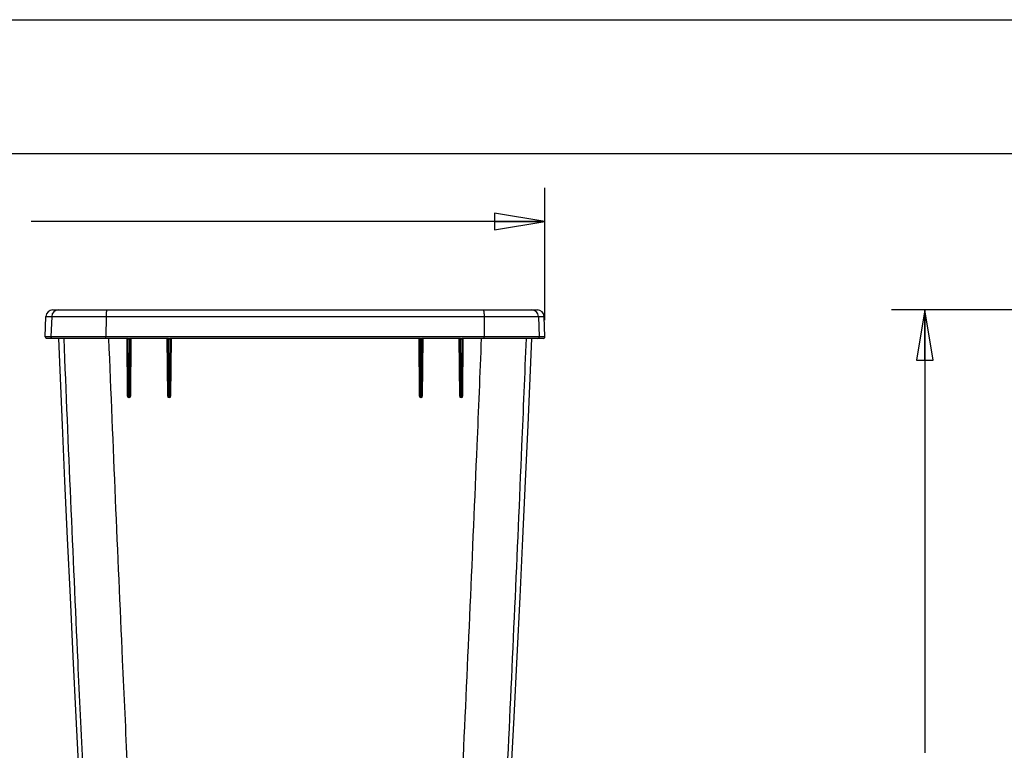
# Model space of a CAD drawing. Units: inches. Extents: x 0 to 17, y 0 to 11.
# Drawn here: x 3.7 to 7.3, y 8.3 to 11 of the extents above; entities that cross this region are included whole.
import ezdxf
from ezdxf.enums import TextEntityAlignment as Align

# ---------------------------------------------------------------- set-up
doc = ezdxf.new("R2010")
doc.units = ezdxf.units.IN
doc.header["$LTSCALE"] = 0.935
doc.header["$MEASUREMENT"] = 0
doc.layers.get('0').update_dxf_attribs({"linetype": 'CONTINUOUS'})
doc.layers.add('06___PRT_ALL_SURFS', color=7, linetype='CONTINUOUS')
doc.styles.get("Standard").update_dxf_attribs({"font": 'bluprnt.ttf'})
doc.dimstyles.new('DIMSTYLE_1', dxfattribs={"dimtxt": 0.125, "dimasz": 0.1875, "dimexe": 0.125, "dimexo": 0.0625, "dimgap": 0.0625, "dimtad": 0, "dimtih": 1, "dimtoh": 1, "dimlfac": 5, "dimzin": 4, "dimdsep": 46, "dimtxsty": 'Standard', "dimblk": 'CLOSED', "dimblk1": 'CLOSED', "dimblk2": 'CLOSED', "dimcen": 0.09, "dimadec": 3, "dimazin": 1, "dimtfac": 1, "dimtdec": 3, "dimtofl": 0, "dimtmove": 0, "dimatfit": 3, "dimldrblk": 'CLOSED', "dimfxl": 0, "dimtolj": 1, "dimtzin": 4, "dimarcsym": 0})

# ---------------------------------------------------------------- blocks, each defined once
blk = doc.blocks.new('_CLOSED')
at = {"color": 0, "linetype": 'ByBlock'}
for p, q in [((0, 0), (-1, 0.167)), ((-1, 0.167), (-1, -0.167)), ((-1, -0.167), (0, 0)), ((-1, 0), (0, 0))]:
    blk.add_line(p, q, dxfattribs=at)
blk = doc.blocks.new('*D7')
at = {"color": 7, "linetype": 'Continuous'}
for p, q in [((8.0424, 9.9164), (6.9273, 9.9164)), ((7.0523, 9.9164), (7.0523, 8.2635)), ((7.0523, 6.0204), (7.0523, 7.826)), ((7.9901, 6.0204), (6.9273, 6.0204))]:
    blk.add_line(p, q, dxfattribs=at)
at = {"color": 7, "linetype": 'Continuous', "xscale": 0.1875, "yscale": 0.1875, "zscale": 0.1875}
for p, rotation in [((7.0523, 9.9164), 90), ((7.0523, 6.0204), 270)]:
    blk.add_blockref('_CLOSED', p, dxfattribs=dict(at, rotation=rotation))
at = {"color": 7, "linetype": 'Continuous'}
for s, p, p2 in [('19.48', (6.7023, 8.076), (7.2023, 8.076)), ('[', (6.7023, 7.8885), (6.8023, 7.8885)), ('494,8', (6.8023, 7.8885), (7.3023, 7.8885)), (']', (7.3023, 7.8885), (7.4023, 7.8885))]:
    blk.add_text(s, height=0.125, dxfattribs=at).set_placement(p, p2, align=Align.FIT)
blk = doc.blocks.new('*D9')
at = {"color": 7, "linetype": 'Continuous'}
for p, q in [((2.348, 6.5699), (2.348, 10.3719)), ((5.6341, 9.8779), (5.6341, 10.3719)), ((2.348, 10.2469), (2.8926, 10.2469)), ((5.6341, 10.2469), (3.7176, 10.2469))]:
    blk.add_line(p, q, dxfattribs=at)
at = {"color": 7, "linetype": 'Continuous', "xscale": 0.1875, "yscale": 0.1875, "zscale": 0.1875, "rotation": 180}
blk.add_blockref('_CLOSED', (2.348, 10.2469), dxfattribs=at)
at = {"color": 7, "linetype": 'Continuous', "xscale": 0.1875, "yscale": 0.1875, "zscale": 0.1875}
blk.add_blockref('_CLOSED', (5.6341, 10.2469), dxfattribs=at)
at = {"color": 7, "linetype": 'Continuous'}
for s, p, p2 in [('16.43', (2.9551, 10.1844), (3.4551, 10.1844)), ('[', (2.9551, 9.9969), (3.0551, 9.9969)), ('417,3', (3.0551, 9.9969), (3.5551, 9.9969)), (']', (3.5551, 9.9969), (3.6551, 9.9969))]:
    blk.add_text(s, height=0.125, dxfattribs=at).set_placement(p, p2, align=Align.FIT)

msp = doc.modelspace()

# ---------------------------------------------------------------- linework, layer by layer
at = {"color": 7, "linetype": 'Continuous'}
for p, q in [((0, 11), (17, 11)), ((0.5, 10.5), (16.5, 10.5)), ((3.7697, 9.8156), (3.7724, 9.8923)), ((3.7724, 9.8923), (5.6314, 9.8923)), ((3.7937, 9.8923), (3.791, 9.8156)), ((3.7974, 9.9164), (5.6064, 9.9164)), ((3.9964, 9.8923), (3.996, 9.8156)), ((5.4074, 9.8923), (5.4079, 9.8156)), ((5.6101, 9.8923), (5.6128, 9.8156)), ((5.6341, 9.8156), (5.6314, 9.8923)), ((5.6341, 9.8156), (3.7697, 9.8156)), ((4.0751, 9.8104), (3.7747, 9.8104)), ((4.074, 9.8104), (4.0759, 9.5955)), ((4.0798, 9.8105), (4.0751, 9.8104)), ((4.0798, 9.8105), (4.0797, 9.8086)), ((4.0841, 9.8105), (4.0841, 9.8085)), ((4.0866, 9.8104), (4.0841, 9.8105)), ((4.2254, 9.8104), (4.0866, 9.8104)), ((4.0885, 9.5955), (4.0904, 9.8104)), ((4.2239, 9.8104), (4.2258, 9.5955)), ((4.2298, 9.8105), (4.2254, 9.8104)), ((4.2298, 9.8105), (4.2297, 9.8086)), ((4.2341, 9.8105), (4.2341, 9.8085)), ((4.2368, 9.8104), (4.2341, 9.8105)), ((5.167, 9.8104), (4.2368, 9.8104)), ((4.2385, 9.5955), (4.2403, 9.8104)), ((5.1635, 9.8104), (5.1654, 9.5955)), ((5.1697, 9.8105), (5.167, 9.8104)), ((5.1697, 9.8105), (5.1697, 9.8085)), ((5.1741, 9.8105), (5.1741, 9.8086)), ((5.1785, 9.8104), (5.1741, 9.8105)), ((5.178, 9.5955), (5.1799, 9.8104)), ((5.3173, 9.8104), (5.1785, 9.8104)), ((5.3134, 9.8104), (5.3153, 9.5955)), ((5.3197, 9.8105), (5.3173, 9.8104)), ((5.3197, 9.8105), (5.3197, 9.8085)), ((5.324, 9.8105), (5.3241, 9.8086)), ((5.3287, 9.8104), (5.324, 9.8105)), ((5.3279, 9.5955), (5.3298, 9.8104)), ((5.6291, 9.8104), (5.3287, 9.8104)), ((4.0776, 9.5954), (4.0757, 9.8085)), ((4.0767, 9.8085), (4.0758, 9.8085)), ((4.0797, 9.8086), (4.0767, 9.8085)), ((4.0815, 9.6037), (4.0797, 9.8086)), ((4.0841, 9.8085), (4.0823, 9.6037)), ((4.0858, 9.8085), (4.0841, 9.8085)), ((4.0876, 9.8085), (4.0858, 9.8085)), ((4.0881, 9.8091), (4.0862, 9.5954)), ((4.2276, 9.5954), (4.2257, 9.8085)), ((4.2258, 9.8085), (4.2257, 9.8085)), ((4.2267, 9.8085), (4.2258, 9.8085)), ((4.2268, 9.8085), (4.2267, 9.8085)), ((4.2297, 9.8086), (4.2268, 9.8085)), ((4.2315, 9.6037), (4.2297, 9.8086)), ((4.2341, 9.8085), (4.2323, 9.6037)), ((4.2359, 9.8085), (4.2341, 9.8085)), ((4.2376, 9.8085), (4.2359, 9.8085)), ((4.2381, 9.809), (4.2362, 9.5954)), ((5.1676, 9.5954), (5.1657, 9.809)), ((5.1679, 9.8085), (5.1662, 9.8085)), ((5.1697, 9.8085), (5.1679, 9.8085)), ((5.1715, 9.6037), (5.1697, 9.8085)), ((5.1741, 9.8086), (5.1723, 9.6037)), ((5.177, 9.8085), (5.1741, 9.8086)), ((5.1781, 9.8085), (5.1762, 9.5954)), ((5.1771, 9.8085), (5.177, 9.8085)), ((5.1778, 9.8085), (5.1771, 9.8085)), ((5.178, 9.8085), (5.1778, 9.8085)), ((5.1781, 9.8085), (5.178, 9.8085)), ((5.3176, 9.5954), (5.3157, 9.8091)), ((5.3181, 9.8085), (5.3163, 9.8085)), ((5.3197, 9.8085), (5.3181, 9.8085)), ((5.3215, 9.6037), (5.3197, 9.8085)), ((5.3241, 9.8086), (5.3223, 9.6037)), ((5.3272, 9.8085), (5.3241, 9.8086)), ((5.3273, 9.8085), (5.3272, 9.8085)), ((5.3281, 9.8085), (5.3277, 9.8085)), ((4.0759, 9.5955), (4.0776, 9.5954)), ((4.0775, 9.6037), (4.0815, 9.6037)), ((4.0816, 9.5914), (4.0815, 9.6037)), ((4.0823, 9.6037), (4.0815, 9.6037)), ((4.0822, 9.5914), (4.0816, 9.5914)), ((4.0823, 9.6037), (4.0822, 9.5914)), ((4.0863, 9.6037), (4.0823, 9.6037)), ((4.0885, 9.5955), (4.0862, 9.5954)), ((4.2258, 9.5955), (4.2276, 9.5954)), ((4.2275, 9.6037), (4.2315, 9.6037)), ((4.2316, 9.5914), (4.2315, 9.6037)), ((4.2323, 9.6037), (4.2315, 9.6037)), ((4.2322, 9.5914), (4.2316, 9.5914)), ((4.2318, 9.5895), (4.2316, 9.5914)), ((4.2323, 9.6037), (4.2322, 9.5914)), ((4.2325, 9.5895), (4.2322, 9.5914)), ((4.2363, 9.6037), (4.2323, 9.6037)), ((4.2385, 9.5955), (4.2362, 9.5954)), ((5.1654, 9.5955), (5.1676, 9.5954)), ((5.1675, 9.6037), (5.1715, 9.6037)), ((5.1714, 9.5895), (5.1716, 9.5914)), ((5.1716, 9.5914), (5.1715, 9.6037)), ((5.1723, 9.6037), (5.1715, 9.6037)), ((5.1722, 9.5914), (5.1716, 9.5914)), ((5.172, 9.5895), (5.1722, 9.5914)), ((5.1723, 9.6037), (5.1722, 9.5914)), ((5.1763, 9.6037), (5.1723, 9.6037)), ((5.178, 9.5955), (5.1762, 9.5954)), ((5.3153, 9.5955), (5.3176, 9.5954)), ((5.3175, 9.6037), (5.3215, 9.6037)), ((5.3216, 9.5914), (5.3215, 9.6037)), ((5.3223, 9.6037), (5.3215, 9.6037)), ((5.3222, 9.5914), (5.3216, 9.5914)), ((5.3223, 9.6037), (5.3222, 9.5914)), ((5.3263, 9.6037), (5.3223, 9.6037)), ((5.3279, 9.5955), (5.3262, 9.5954)), ((4.0819, 9.5895), (4.0825, 9.5895)), ((4.2318, 9.5895), (4.2325, 9.5895)), ((5.1714, 9.5895), (5.172, 9.5895)), ((5.3213, 9.5895), (5.322, 9.5895))]:
    msp.add_line(p, q, dxfattribs=at)
for points in [[(4.0881, 9.8091), (4.0881, 9.8091), (4.0881, 9.8091), (4.0881, 9.8092), (4.0881, 9.8093), (4.0882, 9.8094), (4.0882, 9.8095), (4.0882, 9.8096), (4.0883, 9.8097), (4.0883, 9.8098), (4.0884, 9.8099), (4.0885, 9.81), (4.0886, 9.8101), (4.0887, 9.8102), (4.0888, 9.8102), (4.0888, 9.8103), (4.0889, 9.8103), (4.089, 9.8104), (4.0891, 9.8104), (4.0891, 9.8104), (4.0892, 9.8104), (4.0892, 9.8104), (4.0892, 9.8104), (4.0893, 9.8104)], [(4.2239, 9.8104), (4.2239, 9.8104), (4.224, 9.8104), (4.2241, 9.8104), (4.2241, 9.8104), (4.2242, 9.8104), (4.2243, 9.8104), (4.2244, 9.8103)], [(4.2381, 9.809), (4.2381, 9.809), (4.2381, 9.8091), (4.2381, 9.8092), (4.2381, 9.8092), (4.2382, 9.8093), (4.2382, 9.8094), (4.2382, 9.8095), (4.2383, 9.8096), (4.2384, 9.8098), (4.2384, 9.8099), (4.2385, 9.81), (4.2386, 9.81), (4.2387, 9.8101), (4.2388, 9.8102), (4.2389, 9.8102), (4.2389, 9.8103), (4.239, 9.8103), (4.2391, 9.8104), (4.2392, 9.8104), (4.2392, 9.8104), (4.2393, 9.8104), (4.2393, 9.8104), (4.2393, 9.8104), (4.2394, 9.8104), (4.2394, 9.8104), (4.2394, 9.8104), (4.2394, 9.8104)], [(5.1644, 9.8104), (5.1644, 9.8104), (5.1645, 9.8104), (5.1645, 9.8104), (5.1645, 9.8104), (5.1645, 9.8104), (5.1646, 9.8104), (5.1646, 9.8104), (5.1647, 9.8104), (5.1648, 9.8104), (5.1648, 9.8103), (5.1649, 9.8103), (5.165, 9.8102), (5.1651, 9.8102), (5.1652, 9.8101), (5.1653, 9.81), (5.1654, 9.8099), (5.1655, 9.8098), (5.1655, 9.8097), (5.1656, 9.8096), (5.1656, 9.8095), (5.1657, 9.8094), (5.1657, 9.8093), (5.1657, 9.8092), (5.1657, 9.8091), (5.1657, 9.8091), (5.1657, 9.809), (5.1657, 9.809)], [(5.1794, 9.8103), (5.1795, 9.8104), (5.1796, 9.8104), (5.1797, 9.8104), (5.1798, 9.8104), (5.1799, 9.8104), (5.1799, 9.8104), (5.18, 9.8104)], [(5.3146, 9.8104), (5.3146, 9.8104), (5.3146, 9.8104), (5.3146, 9.8104), (5.3146, 9.8104), (5.3147, 9.8104), (5.3147, 9.8104), (5.3148, 9.8104), (5.3148, 9.8104), (5.3149, 9.8103), (5.3149, 9.8103), (5.315, 9.8103), (5.3151, 9.8102), (5.3152, 9.8102), (5.3152, 9.8101), (5.3153, 9.81), (5.3154, 9.81), (5.3155, 9.8099), (5.3155, 9.8098), (5.3156, 9.8097), (5.3156, 9.8096), (5.3157, 9.8095), (5.3157, 9.8094), (5.3157, 9.8093), (5.3157, 9.8093), (5.3157, 9.8092), (5.3157, 9.8091), (5.3157, 9.8091), (5.3157, 9.8091)], [(4.0742, 9.8104), (4.0743, 9.8104), (4.0744, 9.8103), (4.0745, 9.8103), (4.0746, 9.8103), (4.0747, 9.8102), (4.0748, 9.8101), (4.0749, 9.8101), (4.075, 9.81), (4.0751, 9.8099), (4.0752, 9.8098), (4.0753, 9.8097), (4.0754, 9.8096), (4.0755, 9.8095), (4.0755, 9.8094), (4.0756, 9.8093), (4.0756, 9.8091), (4.0757, 9.809), (4.0757, 9.8089), (4.0757, 9.8088), (4.0757, 9.8086), (4.0757, 9.8085), (4.0757, 9.8085)], [(4.2244, 9.8103), (4.2245, 9.8103), (4.2246, 9.8102), (4.2247, 9.8102), (4.2249, 9.8101), (4.225, 9.8101), (4.2251, 9.81), (4.2252, 9.8099), (4.2252, 9.8098), (4.2253, 9.8097), (4.2254, 9.8096), (4.2255, 9.8095), (4.2256, 9.8093), (4.2256, 9.8092), (4.2257, 9.8091), (4.2257, 9.8089), (4.2257, 9.8088), (4.2257, 9.8087), (4.2257, 9.8086), (4.2257, 9.8085)], [(5.1781, 9.8085), (5.1781, 9.8085), (5.1781, 9.8087), (5.1781, 9.8088), (5.1781, 9.8089), (5.1782, 9.8091), (5.1782, 9.8092), (5.1783, 9.8093), (5.1783, 9.8094), (5.1784, 9.8096), (5.1785, 9.8097), (5.1786, 9.8098), (5.1787, 9.8099), (5.1788, 9.81), (5.1789, 9.8101), (5.179, 9.8101), (5.1791, 9.8102), (5.1792, 9.8102), (5.1793, 9.8103), (5.1794, 9.8103)], [(5.3262, 9.5954), (5.3281, 9.8085), (5.3281, 9.8086), (5.3281, 9.8088), (5.3281, 9.8089), (5.3282, 9.809), (5.3282, 9.8091), (5.3283, 9.8093), (5.3283, 9.8094), (5.3284, 9.8095), (5.3285, 9.8096), (5.3285, 9.8097), (5.3286, 9.8098), (5.3287, 9.8099), (5.3288, 9.81), (5.3289, 9.8101), (5.329, 9.8101), (5.3291, 9.8102), (5.3293, 9.8103), (5.3294, 9.8103), (5.3295, 9.8103), (5.3296, 9.8104), (5.3297, 9.8104)]]:
    msp.add_lwpolyline(points, dxfattribs=at)
for centre, radius, start, end in [((3.7974, 9.8914), 0.025, 90, 178), ((3.8187, 9.8914), 0.025, 90.0234, 178.0255), ((5.5852, 9.8914), 0.025, 1.9745, 89.9766), ((5.6064, 9.8914), 0.025, 2, 90), ((3.7747, 9.8154), 0.005, 178, 270), ((3.796, 9.8154), 0.005, 177.9765, 269.9742), ((4.0738, 9.8085), 0.00197, 77.1412, 89.9748), ((4.0899, 10.2629), 0.4525, 268.7196, 269.269), ((4.2238, 9.8085), 0.00194, 72.7334, 89.9452), ((4.2422, 10.5958), 0.7853, 269.0927, 269.4099), ((5.1616, 10.5958), 0.7853, 270.5901, 270.9073), ((5.18, 9.8085), 0.00194, 96.321, 107.2941), ((5.3139, 10.2629), 0.4525, 270.731, 271.2804), ((5.33, 9.8085), 0.00197, 97.3172, 102.8686), ((5.6078, 9.8154), 0.005, 270.0258, 2.0235), ((5.6291, 9.8154), 0.005, 270, 2), ((4.0738, 9.8084), 0.00201, 11.2176, 30.1839), ((4.0738, 9.8084), 0.00202, 0.6426, 11.2132), ((4.0899, 10.1357), 0.3272, 268.2183, 268.9824), ((4.2238, 9.8084), 0.00203, 15.7119, 29.9635), ((4.2238, 9.8084), 0.00204, 2.7401, 15.6646), ((4.2238, 9.8084), 0.00203, 0.6691, 2.7315), ((4.2422, 10.3735), 0.565, 268.7342, 269.1767), ((5.1616, 10.3735), 0.565, 270.8233, 271.2658), ((5.1801, 9.8084), 0.00204, 164.3354, 177.2599), ((5.1801, 9.8084), 0.00203, 177.2685, 179.3309), ((5.1801, 9.8084), 0.00203, 150.0365, 164.2881), ((5.3139, 10.1357), 0.3272, 271.0176, 271.7817), ((5.3269, 9.7486), 0.0599, 89.2458, 89.6212), ((5.3301, 9.8084), 0.00201, 149.8161, 168.7824), ((5.3301, 9.8084), 0.00202, 168.7868, 179.3574), ((4.0819, 9.5955), 0.006, 180.4868, 269.9836), ((4.0816, 9.5954), 0.004, 180.5, 270), ((4.0822, 9.5954), 0.004, 270, 359.5), ((4.0825, 9.5955), 0.006, 270.0132, 359.5167), ((4.2318, 9.5955), 0.006, 180.4864, 269.9839), ((4.2316, 9.5954), 0.004, 180.5, 270), ((4.2322, 9.5954), 0.004, 270, 359.5), ((4.2325, 9.5955), 0.006, 270.0136, 359.5163), ((5.1714, 9.5955), 0.006, 180.4837, 269.9864), ((5.1716, 9.5954), 0.004, 180.5, 270), ((5.172, 9.5955), 0.006, 270.0161, 359.5136), ((5.1722, 9.5954), 0.004, 270, 359.5), ((5.3213, 9.5955), 0.006, 180.4833, 269.9868), ((5.3216, 9.5954), 0.004, 180.5, 270), ((5.3219, 9.5955), 0.006, 270.0164, 359.5132), ((5.3222, 9.5954), 0.004, 270, 359.5)]:
    msp.add_arc(centre, radius, start, end, dxfattribs=at)
for points, knots in [([(4.0004, 9.9164), (4.0004, 9.9164), (4.0002, 9.9164), (4, 9.9163), (3.9999, 9.9162), (3.9997, 9.916), (3.9995, 9.9157), (3.9992, 9.9153), (3.9989, 9.9146), (3.9986, 9.9136), (3.9982, 9.9123), (3.9979, 9.9109), (3.9976, 9.9094), (3.9974, 9.9076), (3.9971, 9.9057), (3.9969, 9.9037), (3.9967, 9.9008), (3.9965, 9.897), (3.9964, 9.8939), (3.9964, 9.8923)], [0, 0, 0, 0, 0.007807, 0.01625, 0.025831, 0.036892, 0.049645, 0.064215, 0.099039, 0.141576, 0.191705, 0.249131, 0.313432, 0.384094, 0.460524, 0.542064, 0.627999, 0.809977, 1, 1, 1, 1]), ([(5.4034, 9.9164), (5.4035, 9.9164), (5.4036, 9.9164), (5.4038, 9.9163), (5.404, 9.9162), (5.4042, 9.916), (5.4044, 9.9157), (5.4046, 9.9153), (5.4049, 9.9146), (5.4053, 9.9136), (5.4056, 9.9123), (5.4059, 9.9109), (5.4062, 9.9094), (5.4065, 9.9076), (5.4067, 9.9057), (5.4069, 9.9037), (5.4072, 9.9008), (5.4074, 9.897), (5.4074, 9.8939), (5.4074, 9.8923)], [0, 0, 0, 0, 0.007807, 0.01625, 0.025831, 0.036892, 0.049645, 0.064215, 0.099039, 0.141576, 0.191705, 0.249131, 0.313432, 0.384094, 0.460524, 0.542064, 0.627999, 0.809977, 1, 1, 1, 1]), ([(3.9105, 8.203), (3.9042, 8.3369), (3.8794, 8.8727), (3.8562, 9.4085), (3.8398, 9.8104)], [0, 0, 0, 0, 0.249983, 1, 1, 1, 1]), ([(3.9968, 9.8104), (3.9968, 9.8104), (3.9967, 9.8105), (3.9966, 9.8105), (3.9965, 9.8107), (3.9965, 9.8108), (3.9964, 9.8111), (3.9963, 9.8113), (3.9963, 9.8116), (3.9962, 9.8121), (3.9961, 9.8128), (3.996, 9.8137), (3.996, 9.8146), (3.996, 9.8153), (3.996, 9.8156)], [0, 0, 0, 0, 0.015793, 0.036303, 0.063793, 0.099033, 0.142147, 0.192966, 0.251134, 0.31617, 0.464433, 0.632232, 0.813093, 1, 1, 1, 1]), ([(4.0768, 8.2103), (4.0706, 8.3436), (4.0461, 8.8769), (4.0232, 9.4103), (4.0072, 9.8104)], [0, 0, 0, 0, 0.249989, 1, 1, 1, 1]), ([(4.0751, 9.8104), (4.0752, 9.8104), (4.0754, 9.8104), (4.0758, 9.8103), (4.0762, 9.8099), (4.0764, 9.8096), (4.0766, 9.8091), (4.0767, 9.8087), (4.0767, 9.8085)], [0, 0, 0, 0, 0.109054, 0.220811, 0.45858, 0.587335, 0.721613, 1, 1, 1, 1]), ([(4.0866, 9.8104), (4.0865, 9.8104), (4.0864, 9.8104), (4.0862, 9.8103), (4.0861, 9.8101), (4.086, 9.8098), (4.0859, 9.8096), (4.0858, 9.8092), (4.0858, 9.8089), (4.0858, 9.8086), (4.0858, 9.8085)], [0, 0, 0, 0, 0.071786, 0.154924, 0.255731, 0.375843, 0.513943, 0.666912, 0.830589, 1, 1, 1, 1]), ([(4.0893, 9.8104), (4.0891, 9.8104), (4.0887, 9.8104), (4.0884, 9.8101), (4.0882, 9.81)], [0, 0, 0, 0, 0.491762, 1, 1, 1, 1]), ([(4.2254, 9.8104), (4.2255, 9.8104), (4.2257, 9.8104), (4.2259, 9.8103), (4.2262, 9.8101), (4.2265, 9.8098), (4.2268, 9.8092), (4.2268, 9.8087), (4.2268, 9.8085)], [0, 0, 0, 0, 0.105443, 0.214246, 0.328949, 0.450986, 0.715771, 1, 1, 1, 1]), ([(4.2368, 9.8104), (4.2368, 9.8104), (4.2366, 9.8104), (4.2365, 9.8103), (4.2363, 9.8101), (4.2362, 9.8099), (4.2361, 9.8096), (4.2359, 9.8091), (4.2359, 9.8087), (4.2359, 9.8085)], [0, 0, 0, 0, 0.076822, 0.163543, 0.266065, 0.386213, 0.522995, 0.673634, 1, 1, 1, 1]), ([(4.2394, 9.8104), (4.2392, 9.8104), (4.2387, 9.8103), (4.2384, 9.8101), (4.2382, 9.8099)], [0, 0, 0, 0, 0.491758, 1, 1, 1, 1]), ([(5.1644, 9.8104), (5.1647, 9.8104), (5.1651, 9.8103), (5.1655, 9.8101), (5.1656, 9.8099)], [0, 0, 0, 0, 0.491759, 1, 1, 1, 1]), ([(5.167, 9.8104), (5.1671, 9.8104), (5.1672, 9.8104), (5.1674, 9.8103), (5.1675, 9.8101), (5.1677, 9.8099), (5.1678, 9.8096), (5.1679, 9.8091), (5.1679, 9.8087), (5.1679, 9.8085)], [0, 0, 0, 0, 0.076822, 0.163543, 0.266065, 0.386212, 0.522995, 0.673634, 1, 1, 1, 1]), ([(5.1785, 9.8104), (5.1784, 9.8104), (5.1782, 9.8104), (5.1779, 9.8103), (5.1777, 9.8101), (5.1774, 9.8098), (5.1771, 9.8092), (5.177, 9.8087), (5.177, 9.8085)], [0, 0, 0, 0, 0.105444, 0.214247, 0.32895, 0.450987, 0.715772, 1, 1, 1, 1]), ([(5.3146, 9.8104), (5.3148, 9.8104), (5.3151, 9.8104), (5.3155, 9.8101), (5.3156, 9.81)], [0, 0, 0, 0, 0.491763, 1, 1, 1, 1]), ([(5.3173, 9.8104), (5.3173, 9.8104), (5.3174, 9.8104), (5.3176, 9.8103), (5.3177, 9.8101), (5.3179, 9.8098), (5.318, 9.8096), (5.318, 9.8092), (5.3181, 9.8089), (5.3181, 9.8086), (5.3181, 9.8085)], [0, 0, 0, 0, 0.071786, 0.154924, 0.255731, 0.375843, 0.513942, 0.666912, 0.830589, 1, 1, 1, 1]), ([(5.3967, 9.8104), (5.3913, 9.6771), (5.3694, 9.1436), (5.3457, 8.6103), (5.3271, 8.2103)], [0, 0, 0, 0, 0.250011, 1, 1, 1, 1]), ([(5.3287, 9.8104), (5.3286, 9.8104), (5.3284, 9.8104), (5.328, 9.8103), (5.3277, 9.8099), (5.3274, 9.8096), (5.3272, 9.8091), (5.3272, 9.8087), (5.3272, 9.8085)], [0, 0, 0, 0, 0.109054, 0.220811, 0.45858, 0.587335, 0.721613, 1, 1, 1, 1]), ([(5.4071, 9.8104), (5.4071, 9.8104), (5.4071, 9.8105), (5.4072, 9.8105), (5.4073, 9.8107), (5.4074, 9.8108), (5.4074, 9.8111), (5.4075, 9.8113), (5.4076, 9.8116), (5.4077, 9.8121), (5.4077, 9.8128), (5.4078, 9.8137), (5.4079, 9.8146), (5.4079, 9.8153), (5.4079, 9.8156)], [0, 0, 0, 0, 0.015793, 0.036303, 0.063793, 0.099033, 0.142147, 0.192966, 0.251134, 0.31617, 0.464433, 0.632232, 0.813093, 1, 1, 1, 1]), ([(5.564, 9.8104), (5.5586, 9.6765), (5.5363, 9.1406), (5.5122, 8.6048), (5.4934, 8.203)], [0, 0, 0, 0, 0.250019, 1, 1, 1, 1]), ([(4.0742, 9.8104), (4.0745, 9.8103), (4.075, 9.8101), (4.0754, 9.8097), (4.0755, 9.8094)], [0, 0, 0, 0, 0.499125, 1, 1, 1, 1]), ([(4.0758, 9.8085), (4.0758, 9.8085), (4.0757, 9.8085), (4.0757, 9.8085), (4.0757, 9.8085)], [0, 0, 0, 0, 0.503578, 1, 1, 1, 1]), ([(4.0882, 9.81), (4.088, 9.8098), (4.0877, 9.8093), (4.0876, 9.8088), (4.0876, 9.8085)], [0, 0, 0, 0, 0.488442, 1, 1, 1, 1]), ([(4.0881, 9.8091), (4.0881, 9.809), (4.0881, 9.8088), (4.088, 9.8086), (4.0879, 9.8085), (4.0878, 9.8085), (4.0877, 9.8085), (4.0876, 9.8085), (4.0876, 9.8085)], [0, 0, 0, 0, 0.277082, 0.507304, 0.617006, 0.731816, 0.858122, 1, 1, 1, 1]), ([(4.2244, 9.8103), (4.2247, 9.8103), (4.2251, 9.81), (4.2254, 9.8097), (4.2255, 9.8094)], [0, 0, 0, 0, 0.49837, 1, 1, 1, 1]), ([(4.2382, 9.8099), (4.238, 9.8097), (4.2377, 9.8093), (4.2376, 9.8087), (4.2376, 9.8085)], [0, 0, 0, 0, 0.491454, 1, 1, 1, 1]), ([(4.2381, 9.809), (4.2381, 9.8089), (4.2381, 9.8088), (4.238, 9.8086), (4.2379, 9.8085), (4.2378, 9.8085), (4.2377, 9.8085), (4.2377, 9.8085), (4.2376, 9.8085)], [0, 0, 0, 0, 0.277792, 0.507216, 0.616678, 0.731458, 0.857879, 1, 1, 1, 1]), ([(5.1656, 9.8099), (5.1658, 9.8097), (5.1661, 9.8093), (5.1662, 9.8087), (5.1662, 9.8085)], [0, 0, 0, 0, 0.491454, 1, 1, 1, 1]), ([(5.1662, 9.8085), (5.1662, 9.8085), (5.1661, 9.8085), (5.166, 9.8085), (5.1659, 9.8085), (5.1658, 9.8086), (5.1658, 9.8088), (5.1657, 9.8089), (5.1657, 9.809)], [0, 0, 0, 0, 0.142111, 0.268492, 0.383253, 0.492715, 0.722156, 1, 1, 1, 1]), ([(5.1794, 9.8103), (5.1792, 9.8103), (5.1787, 9.81), (5.1784, 9.8097), (5.1783, 9.8094)], [0, 0, 0, 0, 0.49837, 1, 1, 1, 1]), ([(5.3156, 9.81), (5.3158, 9.8098), (5.3162, 9.8093), (5.3163, 9.8088), (5.3163, 9.8085)], [0, 0, 0, 0, 0.488442, 1, 1, 1, 1]), ([(5.3163, 9.8085), (5.3162, 9.8085), (5.3162, 9.8085), (5.316, 9.8085), (5.3159, 9.8085), (5.3158, 9.8086), (5.3158, 9.8088), (5.3157, 9.809), (5.3157, 9.8091)], [0, 0, 0, 0, 0.141867, 0.268137, 0.382923, 0.492622, 0.722868, 1, 1, 1, 1]), ([(5.3281, 9.8085), (5.3281, 9.8085), (5.3281, 9.8085), (5.3281, 9.8085), (5.3281, 9.8085)], [0, 0, 0, 0, 0.496422, 1, 1, 1, 1]), ([(5.3296, 9.8104), (5.3293, 9.8103), (5.3288, 9.8101), (5.3285, 9.8097), (5.3283, 9.8094)], [0, 0, 0, 0, 0.499125, 1, 1, 1, 1]), ([(4.0819, 9.5895), (4.0819, 9.5898), (4.0819, 9.5901), (4.0818, 9.5905), (4.0818, 9.5908), (4.0818, 9.591), (4.0817, 9.5912), (4.0817, 9.5913), (4.0817, 9.5914), (4.0816, 9.5914), (4.0816, 9.5914)], [0, 0, 0, 0, 0.361871, 0.525896, 0.671614, 0.794502, 0.891019, 0.959034, 0.982536, 1, 1, 1, 1]), ([(4.0825, 9.5895), (4.0825, 9.5898), (4.0825, 9.5901), (4.0825, 9.5906), (4.0824, 9.5909), (4.0824, 9.5911), (4.0824, 9.5912), (4.0824, 9.5913), (4.0823, 9.5913), (4.0823, 9.5914), (4.0823, 9.5914), (4.0822, 9.5914)], [0, 0, 0, 0, 0.375096, 0.543452, 0.691034, 0.812838, 0.862859, 0.905158, 0.939592, 0.966297, 1, 1, 1, 1]), ([(5.3213, 9.5895), (5.3213, 9.5898), (5.3213, 9.5901), (5.3214, 9.5906), (5.3214, 9.5909), (5.3214, 9.5911), (5.3215, 9.5912), (5.3215, 9.5913), (5.3215, 9.5913), (5.3215, 9.5914), (5.3216, 9.5914), (5.3216, 9.5914)], [0, 0, 0, 0, 0.375096, 0.543452, 0.691034, 0.812838, 0.862859, 0.905158, 0.939592, 0.966297, 1, 1, 1, 1]), ([(5.322, 9.5895), (5.322, 9.5898), (5.322, 9.5901), (5.322, 9.5905), (5.322, 9.5908), (5.3221, 9.591), (5.3221, 9.5912), (5.3222, 9.5913), (5.3222, 9.5914), (5.3222, 9.5914), (5.3222, 9.5914)], [0, 0, 0, 0, 0.361871, 0.525896, 0.671614, 0.794502, 0.891019, 0.959034, 0.982536, 1, 1, 1, 1])]:
    msp.add_open_spline(points, degree=3, knots=knots, dxfattribs=at)
at = {"layer": '06___PRT_ALL_SURFS', "color": 7, "linetype": 'Continuous'}
for points in [[(3.8186, 9.8104), (3.8236, 9.6917), (3.8324, 9.4865), (3.8418, 9.277), (3.8518, 9.0632), (3.8622, 8.8451), (3.8731, 8.6227), (3.8844, 8.396), (3.8943, 8.2023)], [(5.51, 8.2124), (5.5194, 8.396), (5.5308, 8.6227), (5.5417, 8.8451), (5.5521, 9.0632), (5.562, 9.277), (5.5714, 9.4865), (5.5803, 9.6917), (5.5852, 9.8104)]]:
    msp.add_lwpolyline(points, dxfattribs=at)

# ---------------------------------------------------------------- dimensions: what is measured, and where the dimension line sits
at = {"color": 7, "linetype": 'Continuous'}
dim = msp.add_linear_dim(base=(5.6341, 10.2469), p1=(2.348, 6.5074), p2=(5.6341, 9.8154), text='<>\\P[]', dimstyle='DIMSTYLE_1', dxfattribs=at)
dim.commit()
dim.dimension.update_dxf_attribs({"geometry": '*D9', "text_midpoint": (3.3051, 10.1531), "dimtype": 160})
dim = msp.add_linear_dim(base=(7.0523, 6.0204), p1=(8.1049, 9.9164), p2=(8.0526, 6.0204), angle=270, text='<>\\P[]', dimstyle='DIMSTYLE_1', dxfattribs=at)
dim.commit()
dim.dimension.update_dxf_attribs({"geometry": '*D7', "text_midpoint": (7.0523, 8.0448), "dimtype": 160})

doc.saveas('drawing.dxf')
